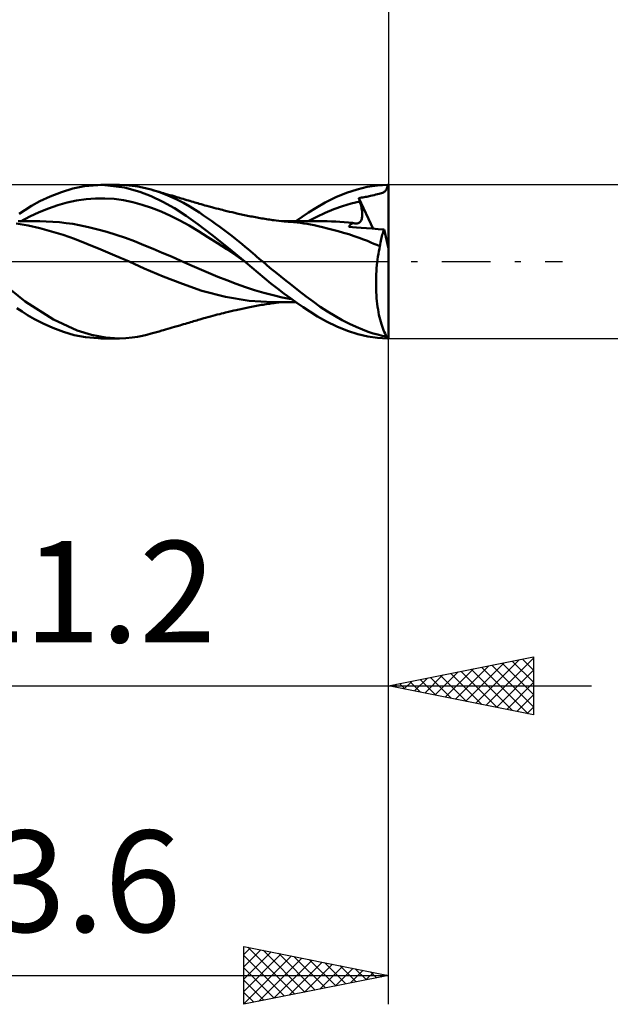
# Model space of a CAD drawing. Units: millimetres. Extents: x -17 to 92, y -31 to 40.
# Drawn here: x 47 to 68, y -26 to 8 of the extents above; entities that cross this region are included whole.
import ezdxf
from ezdxf.enums import TextEntityAlignment as Align

# ---------------------------------------------------------------- set-up
doc = ezdxf.new("R2010")
doc.units = ezdxf.units.MM
doc.header["$LTSCALE"] = 4.2
doc.linetypes.add('LONGDASH_DASH', pattern=[0.85, 0.4, -0.2, 0.05, -0.2])
for name, color, linetype in [('1', 4, 'CONTINUOUS'), ('2', 7, 'CONTINUOUS'), ('4', 2, 'LONGDASH_DASH'), ('CUT', 1, 'CONTINUOUS'), ('SK2', 7, 'CONTINUOUS'), ('SK4', 2, 'LONGDASH_DASH')]:
    doc.layers.add(name, color=color, linetype=linetype)
doc.styles.get("Standard").update_dxf_attribs({"font": 'Monospac821 BT'})

msp = doc.modelspace()

# ---------------------------------------------------------------- linework, layer by layer
at = {"layer": '1', "color": 4, "linetype": 'CONTINUOUS', "lineweight": 50}
for p, q in [((48.313, 2.25), (48.704, 2.403)), ((48.704, 2.403), (49.1, 2.523)), ((49.1, 2.523), (49.506, 2.608)), ((49.506, 2.608), (50.116, 2.65)), ((50.068, 2.65), (50.706, 2.65)), ((50.882, 2.565), (50.116, 2.65)), ((50.939, 2.643), (50.703, 2.65)), ((51.413, 2.415), (50.882, 2.565)), ((51.152, 2.623), (50.939, 2.643)), ((51.341, 2.596), (51.152, 2.623)), ((51.508, 2.563), (51.341, 2.596)), ((51.809, 2.257), (51.413, 2.415)), ((51.657, 2.528), (51.508, 2.563)), ((51.806, 2.487), (51.657, 2.528)), ((52.093, 2.395), (51.806, 2.487)), ((51.897, 2.461), (51.806, 2.487)), ((51.988, 2.434), (51.897, 2.461)), ((52.079, 2.408), (51.988, 2.434)), ((52.17, 2.381), (52.079, 2.408)), ((52.381, 2.283), (52.093, 2.395)), ((52.23, 2.364), (52.17, 2.381)), ((58.542, 2.373), (58.908, 2.492)), ((58.908, 2.492), (59.263, 2.579)), ((59.263, 2.579), (59.611, 2.631)), ((59.611, 2.631), (59.965, 2.65)), ((59.787, 2.38), (59.818, 2.394)), ((59.818, 2.394), (59.846, 2.41)), ((59.846, 2.41), (59.869, 2.428)), ((59.869, 2.428), (59.89, 2.448)), ((59.89, 2.448), (59.907, 2.47)), ((59.907, 2.47), (59.922, 2.496)), ((59.922, 2.496), (59.936, 2.527)), ((59.936, 2.527), (59.947, 2.562)), ((59.947, 2.562), (59.956, 2.602)), ((59.956, 2.602), (59.965, 2.65)), ((60, 0.458), (60, 2.65)), ((47.674, 1.924), (47.967, 2.085)), ((47.967, 2.085), (48.313, 2.25)), ((48.907, 2.039), (49.231, 2.109)), ((49.231, 2.109), (49.555, 2.158)), ((49.555, 2.158), (49.879, 2.183)), ((49.879, 2.183), (50.202, 2.185)), ((50.526, 2.164), (50.202, 2.185)), ((50.85, 2.122), (50.526, 2.164)), ((51.174, 2.056), (50.85, 2.122)), ((51.497, 1.966), (51.174, 2.056)), ((52.21, 2.065), (51.809, 2.257)), ((52.612, 1.842), (52.21, 2.065)), ((52.29, 2.347), (52.23, 2.364)), ((52.368, 2.324), (52.29, 2.347)), ((52.445, 2.301), (52.368, 2.324)), ((52.665, 2.156), (52.381, 2.283)), ((52.523, 2.279), (52.445, 2.301)), ((52.601, 2.256), (52.523, 2.279)), ((52.689, 2.23), (52.601, 2.256)), ((52.92, 2.026), (52.665, 2.156)), ((52.776, 2.205), (52.689, 2.23)), ((52.84, 2.186), (52.776, 2.205)), ((52.904, 2.167), (52.84, 2.186)), ((52.968, 2.148), (52.904, 2.167)), ((53.032, 2.129), (52.968, 2.148)), ((53.088, 2.113), (53.032, 2.129)), ((53.143, 2.097), (53.088, 2.113)), ((53.198, 2.08), (53.143, 2.097)), ((53.253, 2.064), (53.198, 2.08)), ((53.306, 2.048), (53.253, 2.064)), ((53.358, 2.032), (53.306, 2.048)), ((57.494, 1.863), (57.809, 2.044)), ((57.809, 2.044), (58.173, 2.222)), ((58.173, 2.222), (58.542, 2.373)), ((58.708, 2.007), (59.007, 2.08)), ((58.971, 2.197), (59.019, 2.204)), ((58.976, 2.18), (58.971, 2.197)), ((59.468, 1.137), (58.971, 2.197)), ((58.981, 2.163), (58.976, 2.18)), ((58.986, 2.147), (58.981, 2.163)), ((58.991, 2.13), (58.986, 2.147)), ((58.996, 2.113), (58.991, 2.13)), ((59.002, 2.096), (58.996, 2.113)), ((59.007, 2.08), (59.002, 2.096)), ((59.022, 2.028), (59.007, 2.08)), ((59.019, 2.204), (59.064, 2.211)), ((59.064, 2.211), (59.11, 2.219)), ((59.11, 2.219), (59.155, 2.227)), ((59.155, 2.227), (59.201, 2.235)), ((59.201, 2.235), (59.246, 2.243)), ((59.246, 2.243), (59.289, 2.252)), ((59.289, 2.252), (59.325, 2.261)), ((59.325, 2.261), (59.37, 2.271)), ((59.37, 2.271), (59.435, 2.287)), ((59.435, 2.287), (59.503, 2.302)), ((59.503, 2.302), (59.563, 2.316)), ((59.563, 2.316), (59.618, 2.329)), ((59.618, 2.329), (59.668, 2.342)), ((59.668, 2.342), (59.712, 2.354)), ((59.712, 2.354), (59.752, 2.367)), ((59.752, 2.367), (59.787, 2.38)), ((47.25, 1.656), (47.439, 1.78)), ((47.439, 1.78), (47.674, 1.924)), ((47.612, 1.56), (47.936, 1.709)), ((47.936, 1.709), (48.26, 1.838)), ((48.26, 1.838), (48.584, 1.948)), ((48.584, 1.948), (48.907, 2.039)), ((51.821, 1.857), (51.497, 1.966)), ((52.145, 1.73), (51.821, 1.857)), ((52.469, 1.587), (52.145, 1.73)), ((53.014, 1.587), (52.612, 1.842)), ((53.141, 1.901), (52.92, 2.026)), ((53.324, 1.788), (53.141, 1.901)), ((53.471, 1.692), (53.324, 1.788)), ((53.411, 2.017), (53.358, 2.032)), ((53.464, 2.001), (53.411, 2.017)), ((53.528, 1.982), (53.464, 2.001)), ((53.593, 1.964), (53.528, 1.982)), ((53.657, 1.945), (53.593, 1.964)), ((53.722, 1.927), (53.657, 1.945)), ((53.808, 1.903), (53.722, 1.927)), ((53.895, 1.88), (53.808, 1.903)), ((53.972, 1.859), (53.895, 1.88)), ((54.05, 1.839), (53.972, 1.859)), ((54.127, 1.819), (54.05, 1.839)), ((54.205, 1.8), (54.127, 1.819)), ((54.266, 1.784), (54.205, 1.8)), ((54.326, 1.769), (54.266, 1.784)), ((54.418, 1.747), (54.326, 1.769)), ((54.509, 1.726), (54.418, 1.747)), ((54.6, 1.704), (54.509, 1.726)), ((54.692, 1.683), (54.6, 1.704)), ((57.238, 1.7), (57.494, 1.863)), ((57.814, 1.69), (58.112, 1.812)), ((58.112, 1.812), (58.41, 1.918)), ((58.41, 1.918), (58.708, 2.007)), ((59.036, 1.977), (59.022, 2.028)), ((59.048, 1.927), (59.036, 1.977)), ((59.059, 1.879), (59.048, 1.927)), ((59.068, 1.831), (59.059, 1.879)), ((59.075, 1.786), (59.068, 1.831)), ((59.081, 1.741), (59.075, 1.786)), ((59.085, 1.698), (59.081, 1.741)), ((47.284, 1.395), (47.217, 1.395)), ((47.352, 1.395), (47.284, 1.395)), ((47.289, 1.39), (47.612, 1.56)), ((47.419, 1.395), (47.352, 1.395)), ((47.487, 1.395), (47.419, 1.395)), ((47.562, 1.395), (47.487, 1.395)), ((47.638, 1.395), (47.562, 1.395)), ((47.717, 1.394), (47.638, 1.395)), ((47.797, 1.394), (47.717, 1.394)), ((47.876, 1.394), (47.797, 1.394)), ((47.956, 1.394), (47.876, 1.394)), ((48.184, 1.389), (47.956, 1.394)), ((48.411, 1.378), (48.184, 1.389)), ((48.639, 1.359), (48.411, 1.378)), ((52.793, 1.427), (52.469, 1.587)), ((53.116, 1.25), (52.793, 1.427)), ((53.416, 1.299), (53.014, 1.587)), ((53.609, 1.599), (53.471, 1.692)), ((53.748, 1.504), (53.609, 1.599)), ((53.888, 1.406), (53.748, 1.504)), ((54.028, 1.306), (53.888, 1.406)), ((54.758, 1.668), (54.692, 1.683)), ((54.811, 1.656), (54.758, 1.668)), ((54.865, 1.644), (54.811, 1.656)), ((54.919, 1.633), (54.865, 1.644)), ((54.973, 1.621), (54.919, 1.633)), ((55.026, 1.61), (54.973, 1.621)), ((55.08, 1.598), (55.026, 1.61)), ((55.134, 1.587), (55.08, 1.598)), ((55.189, 1.576), (55.134, 1.587)), ((55.241, 1.565), (55.189, 1.576)), ((55.295, 1.554), (55.241, 1.565)), ((55.349, 1.544), (55.295, 1.554)), ((55.404, 1.533), (55.349, 1.544)), ((55.458, 1.523), (55.404, 1.533)), ((55.512, 1.513), (55.458, 1.523)), ((55.566, 1.504), (55.512, 1.513)), ((55.62, 1.494), (55.566, 1.504)), ((55.674, 1.485), (55.62, 1.494)), ((55.728, 1.477), (55.674, 1.485)), ((55.782, 1.468), (55.728, 1.477)), ((55.836, 1.46), (55.782, 1.468)), ((55.89, 1.452), (55.836, 1.46)), ((55.943, 1.445), (55.89, 1.452)), ((55.997, 1.437), (55.943, 1.445)), ((56.051, 1.43), (55.997, 1.437)), ((56.12, 1.422), (56.051, 1.43)), ((56.211, 1.411), (56.12, 1.422)), ((56.301, 1.401), (56.211, 1.411)), ((56.392, 1.392), (56.301, 1.401)), ((56.354, 1.397), (56.301, 1.398)), ((56.407, 1.397), (56.354, 1.397)), ((56.483, 1.383), (56.392, 1.392)), ((56.461, 1.397), (56.407, 1.397)), ((56.514, 1.397), (56.461, 1.397)), ((56.544, 1.378), (56.483, 1.383)), ((56.567, 1.397), (56.514, 1.397)), ((56.605, 1.373), (56.544, 1.378)), ((56.621, 1.397), (56.567, 1.397)), ((56.721, 1.362), (56.605, 1.373)), ((56.674, 1.396), (56.621, 1.397)), ((56.728, 1.396), (56.674, 1.396)), ((56.838, 1.35), (56.721, 1.362)), ((56.781, 1.396), (56.728, 1.396)), ((56.834, 1.396), (56.781, 1.396)), ((56.794, 1.396), (57.017, 1.551)), ((56.888, 1.396), (56.834, 1.396)), ((56.937, 1.396), (56.888, 1.396)), ((57.024, 1.395), (56.937, 1.396)), ((57.017, 1.551), (57.238, 1.7)), ((57.119, 1.395), (57.024, 1.395)), ((57.214, 1.395), (57.119, 1.395)), ((57.308, 1.395), (57.214, 1.395)), ((57.217, 1.394), (57.516, 1.551)), ((57.402, 1.395), (57.308, 1.395)), ((57.485, 1.395), (57.402, 1.395)), ((57.569, 1.395), (57.485, 1.395)), ((57.516, 1.551), (57.814, 1.69)), ((57.652, 1.394), (57.569, 1.395)), ((57.736, 1.394), (57.652, 1.394)), ((57.807, 1.394), (57.736, 1.394)), ((57.878, 1.394), (57.807, 1.394)), ((58.025, 1.392), (57.878, 1.394)), ((58.173, 1.386), (58.025, 1.392)), ((58.32, 1.378), (58.173, 1.386)), ((58.467, 1.368), (58.32, 1.378)), ((58.615, 1.354), (58.467, 1.368)), ((58.992, 1.352), (59.013, 1.37)), ((59.013, 1.37), (59.031, 1.392)), ((59.031, 1.392), (59.046, 1.417)), ((59.046, 1.417), (59.059, 1.445)), ((59.059, 1.445), (59.069, 1.476)), ((59.069, 1.476), (59.077, 1.509)), ((59.077, 1.509), (59.082, 1.543)), ((59.082, 1.543), (59.086, 1.58)), ((59.087, 1.657), (59.085, 1.698)), ((59.086, 1.58), (59.087, 1.618)), ((59.087, 1.618), (59.087, 1.657)), ((47.56, 1.244), (47.14, 1.321)), ((47.957, 1.152), (47.56, 1.244)), ((48.359, 1.047), (47.957, 1.152)), ((48.763, 0.925), (48.359, 1.047)), ((48.867, 1.334), (48.639, 1.359)), ((49.095, 1.301), (48.867, 1.334)), ((49.322, 1.262), (49.095, 1.301)), ((49.641, 1.194), (49.322, 1.262)), ((49.959, 1.116), (49.641, 1.194)), ((50.278, 1.027), (49.959, 1.116)), ((50.596, 0.929), (50.278, 1.027)), ((53.44, 1.054), (53.116, 1.25)), ((53.895, 0.931), (53.416, 1.299)), ((53.764, 0.85), (53.44, 1.054)), ((54.168, 1.204), (54.028, 1.306)), ((54.308, 1.1), (54.168, 1.204)), ((54.448, 0.994), (54.308, 1.1)), ((56.955, 1.336), (56.838, 1.35)), ((57.071, 1.32), (56.955, 1.336)), ((57.186, 1.302), (57.071, 1.32)), ((57.303, 1.281), (57.186, 1.302)), ((57.428, 1.256), (57.303, 1.281)), ((57.564, 1.227), (57.428, 1.256)), ((57.717, 1.191), (57.564, 1.227)), ((57.89, 1.149), (57.717, 1.191)), ((58.073, 1.103), (57.89, 1.149)), ((58.258, 1.053), (58.073, 1.103)), ((58.443, 1), (58.258, 1.053)), ((58.762, 1.337), (58.615, 1.354)), ((58.625, 1.198), (58.639, 1.224)), ((58.749, 1.189), (58.625, 1.198)), ((58.639, 1.224), (58.656, 1.247)), ((58.656, 1.247), (58.674, 1.269)), ((58.674, 1.269), (58.694, 1.289)), ((58.694, 1.289), (58.715, 1.307)), ((58.715, 1.307), (58.738, 1.323)), ((58.738, 1.323), (58.762, 1.337)), ((58.885, 1.18), (58.749, 1.189)), ((58.778, 1.332), (58.762, 1.337)), ((58.793, 1.327), (58.778, 1.332)), ((58.808, 1.324), (58.793, 1.327)), ((58.823, 1.32), (58.808, 1.324)), ((58.838, 1.318), (58.823, 1.32)), ((58.853, 1.316), (58.838, 1.318)), ((58.885, 1.315), (58.853, 1.316)), ((58.885, 1.315), (58.915, 1.319)), ((59.048, 1.168), (58.885, 1.18)), ((58.915, 1.319), (58.944, 1.326)), ((58.944, 1.326), (58.969, 1.337)), ((58.969, 1.337), (58.992, 1.352)), ((59.231, 1.155), (59.048, 1.168)), ((59.429, 1.14), (59.231, 1.155)), ((59.635, 1.124), (59.429, 1.14)), ((59.842, 1.108), (59.635, 1.124)), ((59.794, 0.978), (59.809, 1.023)), ((59.809, 1.023), (59.825, 1.067)), ((59.825, 1.067), (59.842, 1.108)), ((60, 0.458), (59.842, 1.108)), ((49.162, 0.787), (48.763, 0.925)), ((49.583, 0.615), (49.162, 0.787)), ((50.915, 0.821), (50.596, 0.929)), ((51.233, 0.702), (50.915, 0.821)), ((51.552, 0.574), (51.233, 0.702)), ((54.088, 0.64), (53.764, 0.85)), ((54.465, 0.477), (53.895, 0.931)), ((54.583, 0.89), (54.448, 0.994)), ((54.71, 0.79), (54.583, 0.89)), ((54.831, 0.694), (54.71, 0.79)), ((54.943, 0.602), (54.831, 0.694)), ((58.627, 0.944), (58.443, 1)), ((58.809, 0.884), (58.627, 0.944)), ((58.981, 0.824), (58.809, 0.884)), ((59.132, 0.768), (58.981, 0.824)), ((59.265, 0.715), (59.132, 0.768)), ((59.383, 0.665), (59.265, 0.715)), ((59.716, 0.656), (59.727, 0.715)), ((59.727, 0.715), (59.739, 0.771)), ((59.739, 0.771), (59.751, 0.826)), ((59.751, 0.826), (59.765, 0.879)), ((59.765, 0.879), (59.779, 0.929)), ((59.779, 0.929), (59.794, 0.978)), ((50.065, 0.415), (49.583, 0.615)), ((50.553, 0.215), (50.065, 0.415)), ((51.87, 0.442), (51.552, 0.574)), ((52.189, 0.308), (51.87, 0.442)), ((54.411, 0.427), (54.088, 0.64)), ((54.735, 0.209), (54.411, 0.427)), ((55.042, 0), (54.465, 0.477)), ((55.049, 0.515), (54.943, 0.602)), ((55.146, 0.434), (55.049, 0.515)), ((55.235, 0.358), (55.146, 0.434)), ((55.316, 0.289), (55.235, 0.358)), ((59.491, 0.62), (59.383, 0.665)), ((59.595, 0.577), (59.491, 0.62)), ((59.697, 0.534), (59.595, 0.577)), ((59.645, 0.266), (59.661, 0.358)), ((59.661, 0.358), (59.679, 0.447)), ((59.679, 0.447), (59.697, 0.534)), ((59.697, 0.534), (59.706, 0.596)), ((59.706, 0.596), (59.716, 0.656)), ((60, -2.65), (60, 0.458)), ((47.455, -1.371), (45.732, 0)), ((51.039, 0.006), (50.553, 0.215)), ((51.558, -0.237), (51.039, 0.006)), ((52.507, 0.173), (52.189, 0.308)), ((52.826, 0.034), (52.507, 0.173)), ((53.144, -0.106), (52.826, 0.034)), ((55.059, -0.015), (54.735, 0.209)), ((55.045, -0.002), (55.042, 0)), ((55.389, 0.226), (55.316, 0.289)), ((55.455, 0.169), (55.389, 0.226)), ((55.521, 0.113), (55.455, 0.169)), ((55.587, 0.056), (55.521, 0.113)), ((55.653, 0), (55.587, 0.056)), ((55.902, -0.208), (55.653, 0)), ((59.605, -0.022), (59.617, 0.076)), ((59.617, 0.076), (59.631, 0.172)), ((59.631, 0.172), (59.645, 0.266)), ((52.217, -0.515), (51.558, -0.237)), ((53.463, -0.25), (53.144, -0.106)), ((53.781, -0.388), (53.463, -0.25)), ((55.048, -0.005), (55.045, -0.002)), ((55.05, -0.007), (55.048, -0.005)), ((55.053, -0.01), (55.05, -0.007)), ((55.059, -0.015), (55.053, -0.01)), ((55.278, -0.202), (55.059, -0.015)), ((55.493, -0.387), (55.278, -0.202)), ((56.152, -0.414), (55.902, -0.208)), ((59.572, -0.429), (59.578, -0.326)), ((59.578, -0.326), (59.586, -0.223)), ((59.586, -0.223), (59.595, -0.121)), ((59.595, -0.121), (59.605, -0.022)), ((52.881, -0.765), (52.217, -0.515)), ((54.1, -0.52), (53.781, -0.388)), ((54.418, -0.645), (54.1, -0.52)), ((54.737, -0.764), (54.418, -0.645)), ((55.713, -0.571), (55.493, -0.387)), ((55.936, -0.752), (55.713, -0.571)), ((56.402, -0.616), (56.152, -0.414)), ((56.653, -0.815), (56.402, -0.616)), ((59.565, -0.742), (59.566, -0.638)), ((59.566, -0.638), (59.568, -0.533)), ((59.568, -0.533), (59.572, -0.429)), ((53.558, -1.007), (52.881, -0.765)), ((54.368, -1.217), (53.558, -1.007)), ((55.055, -0.877), (54.737, -0.764)), ((55.373, -0.984), (55.055, -0.877)), ((55.692, -1.081), (55.373, -0.984)), ((56.16, -0.928), (55.936, -0.752)), ((56.385, -1.098), (56.16, -0.928)), ((56.903, -1.01), (56.653, -0.815)), ((57.151, -1.2), (56.903, -1.01)), ((59.566, -0.847), (59.565, -0.742)), ((59.568, -0.952), (59.566, -0.847)), ((59.572, -1.056), (59.568, -0.952)), ((55.183, -1.35), (54.368, -1.217)), ((55.986, -1.398), (55.183, -1.35)), ((56.01, -1.163), (55.692, -1.081)), ((56.329, -1.233), (56.01, -1.163)), ((56.647, -1.291), (56.329, -1.233)), ((56.608, -1.263), (56.385, -1.098)), ((56.832, -1.423), (56.608, -1.263)), ((57.392, -1.382), (57.151, -1.2)), ((59.578, -1.16), (59.572, -1.056)), ((59.586, -1.262), (59.578, -1.16)), ((59.596, -1.362), (59.586, -1.262)), ((47.347, -1.721), (47.173, -1.604)), ((48.431, -1.995), (47.455, -1.371)), ((54.561, -1.713), (54.658, -1.691)), ((54.658, -1.691), (54.733, -1.674)), ((54.733, -1.674), (54.789, -1.661)), ((54.789, -1.661), (54.842, -1.65)), ((54.842, -1.65), (54.894, -1.638)), ((54.894, -1.638), (54.947, -1.627)), ((54.947, -1.627), (54.999, -1.615)), ((54.999, -1.615), (55.052, -1.604)), ((55.052, -1.604), (55.104, -1.593)), ((55.104, -1.593), (55.157, -1.583)), ((55.157, -1.583), (55.212, -1.571)), ((55.212, -1.571), (55.269, -1.56)), ((55.269, -1.56), (55.326, -1.548)), ((55.326, -1.548), (55.383, -1.537)), ((55.383, -1.537), (55.44, -1.526)), ((55.44, -1.526), (55.497, -1.516)), ((55.497, -1.516), (55.554, -1.506)), ((55.554, -1.506), (55.611, -1.496)), ((55.611, -1.496), (55.666, -1.487)), ((55.666, -1.487), (55.72, -1.478)), ((55.72, -1.478), (55.775, -1.469)), ((55.775, -1.469), (55.83, -1.461)), ((55.83, -1.461), (55.885, -1.453)), ((55.885, -1.453), (55.939, -1.445)), ((55.939, -1.445), (55.994, -1.438)), ((55.986, -1.398), (56.055, -1.398)), ((55.994, -1.438), (56.049, -1.431)), ((56.049, -1.431), (56.119, -1.422)), ((56.055, -1.398), (56.108, -1.398)), ((56.108, -1.398), (56.16, -1.398)), ((56.119, -1.422), (56.21, -1.411)), ((56.16, -1.398), (56.213, -1.398)), ((56.21, -1.411), (56.301, -1.401)), ((56.213, -1.398), (56.266, -1.398)), ((56.266, -1.398), (56.318, -1.398)), ((56.318, -1.398), (56.371, -1.397)), ((56.371, -1.397), (56.424, -1.397)), ((56.424, -1.397), (56.477, -1.397)), ((56.477, -1.397), (56.529, -1.397)), ((56.529, -1.397), (56.582, -1.397)), ((56.582, -1.397), (56.635, -1.397)), ((56.635, -1.397), (56.688, -1.396)), ((56.688, -1.396), (56.741, -1.396)), ((56.741, -1.396), (56.794, -1.396)), ((57.054, -1.576), (56.832, -1.423)), ((57.277, -1.725), (57.054, -1.576)), ((57.635, -1.556), (57.392, -1.382)), ((57.886, -1.721), (57.635, -1.556)), ((59.607, -1.461), (59.596, -1.362)), ((59.619, -1.557), (59.607, -1.461)), ((59.633, -1.651), (59.619, -1.557)), ((59.649, -1.744), (59.633, -1.651)), ((47.539, -1.843), (47.347, -1.721)), ((47.782, -1.986), (47.539, -1.843)), ((48.075, -2.139), (47.782, -1.986)), ((49.248, -2.374), (48.431, -1.995)), ((53.322, -2.043), (53.376, -2.027)), ((53.376, -2.027), (53.429, -2.011)), ((53.429, -2.011), (53.485, -1.995)), ((53.485, -1.995), (53.552, -1.975)), ((53.552, -1.975), (53.618, -1.957)), ((53.618, -1.957), (53.684, -1.938)), ((53.684, -1.938), (53.755, -1.918)), ((53.755, -1.918), (53.847, -1.893)), ((53.847, -1.893), (53.93, -1.871)), ((53.93, -1.871), (54.008, -1.85)), ((54.008, -1.85), (54.087, -1.83)), ((54.087, -1.83), (54.168, -1.809)), ((54.168, -1.809), (54.236, -1.792)), ((54.236, -1.792), (54.297, -1.777)), ((54.297, -1.777), (54.372, -1.758)), ((54.372, -1.758), (54.468, -1.735)), ((54.468, -1.735), (54.561, -1.713)), ((57.539, -1.89), (57.277, -1.725)), ((57.858, -2.069), (57.539, -1.89)), ((58.138, -1.874), (57.886, -1.721)), ((58.392, -2.016), (58.138, -1.874)), ((58.644, -2.145), (58.392, -2.016)), ((59.666, -1.833), (59.649, -1.744)), ((59.685, -1.92), (59.666, -1.833)), ((59.705, -2.003), (59.685, -1.92)), ((59.726, -2.083), (59.705, -2.003)), ((48.412, -2.291), (48.075, -2.139)), ((48.781, -2.429), (48.412, -2.291)), ((49.75, -2.533), (49.248, -2.374)), ((52.083, -2.407), (52.173, -2.38)), ((52.173, -2.38), (52.234, -2.363)), ((52.234, -2.363), (52.296, -2.345)), ((52.296, -2.345), (52.376, -2.322)), ((52.376, -2.322), (52.455, -2.299)), ((52.455, -2.299), (52.534, -2.276)), ((52.534, -2.276), (52.613, -2.253)), ((52.613, -2.253), (52.704, -2.226)), ((52.704, -2.226), (52.788, -2.201)), ((52.788, -2.201), (52.853, -2.182)), ((52.853, -2.182), (52.918, -2.163)), ((52.918, -2.163), (52.983, -2.144)), ((52.983, -2.144), (53.046, -2.125)), ((53.046, -2.125), (53.102, -2.109)), ((53.102, -2.109), (53.158, -2.092)), ((53.158, -2.092), (53.214, -2.076)), ((53.214, -2.076), (53.269, -2.059)), ((53.269, -2.059), (53.322, -2.043)), ((58.216, -2.241), (57.858, -2.069)), ((58.576, -2.385), (58.216, -2.241)), ((58.883, -2.256), (58.644, -2.145)), ((59.099, -2.347), (58.883, -2.256)), ((59.293, -2.419), (59.099, -2.347)), ((59.748, -2.159), (59.726, -2.083)), ((59.772, -2.232), (59.748, -2.159)), ((59.796, -2.301), (59.772, -2.232)), ((59.822, -2.367), (59.796, -2.301)), ((59.849, -2.428), (59.822, -2.367)), ((49.151, -2.536), (48.781, -2.429)), ((49.538, -2.612), (49.151, -2.536)), ((50.115, -2.65), (49.538, -2.612)), ((50.226, -2.621), (49.75, -2.533)), ((50.706, -2.65), (50.068, -2.65)), ((50.703, -2.65), (50.226, -2.621)), ((50.703, -2.65), (50.935, -2.643)), ((50.935, -2.643), (51.145, -2.624)), ((51.145, -2.624), (51.334, -2.597)), ((51.334, -2.597), (51.502, -2.564)), ((51.502, -2.564), (51.654, -2.528)), ((51.654, -2.528), (51.806, -2.487)), ((51.806, -2.487), (51.898, -2.46)), ((51.898, -2.46), (51.99, -2.434)), ((51.99, -2.434), (52.083, -2.407)), ((58.934, -2.5), (58.576, -2.385)), ((59.279, -2.582), (58.934, -2.5)), ((59.62, -2.632), (59.279, -2.582)), ((59.465, -2.476), (59.293, -2.419)), ((59.621, -2.52), (59.465, -2.476)), ((59.965, -2.65), (59.62, -2.632)), ((59.776, -2.557), (59.621, -2.52)), ((59.933, -2.588), (59.776, -2.557)), ((59.876, -2.486), (59.849, -2.428)), ((59.904, -2.539), (59.876, -2.486)), ((59.933, -2.588), (59.904, -2.539)), ((59.993, -2.65), (60, -2.65))]:
    msp.add_line(p, q, dxfattribs=at)
for centre, major_axis, ratio, start_param, end_param in [((60, 0), (-3.654, 0.01), 0.725205, 4.714467, 4.72413), ((60.117, 0), (0, 2.65), 0.32492, 2.925665, 3.005031), ((60, 0), (3.654, 0.01), 0.725205, 4.700648, 4.708444)]:
    msp.add_ellipse(centre, major_axis=major_axis, ratio=ratio, start_param=start_param, end_param=end_param, dxfattribs=at)
at = {"layer": '2', "color": 7, "linetype": 'CONTINUOUS', "lineweight": 25}
for p, q in [((60, 26), (60, 2.65)), ((73, 2.65), (60, 2.65)), ((60, -2.65), (73, -2.65)), ((60, -15.65), (60, -2.65)), ((60, -25.65), (60, -2.65)), ((60, -14.65), (65, -13.65)), ((62.66, -15.182), (63.989, -13.852)), ((63.013, -15.253), (64.52, -13.746)), ((63.367, -15.323), (65, -13.69)), ((63.56, -13.938), (65, -15.378)), ((63.914, -13.867), (65, -14.954)), ((64.267, -13.797), (65, -14.529)), ((64.621, -13.726), (65, -14.105)), ((64.974, -13.655), (65, -13.681)), ((65, -13.65), (65, -15.65)), ((61.245, -14.899), (61.868, -14.276)), ((61.599, -14.97), (62.398, -14.17)), ((61.952, -15.04), (62.929, -14.064)), ((62.146, -14.221), (63.219, -15.294)), ((62.306, -15.111), (63.459, -13.958)), ((62.499, -14.15), (63.749, -15.4)), ((62.853, -14.079), (64.279, -15.506)), ((63.206, -14.009), (64.81, -15.612)), ((63.72, -15.394), (65, -14.114)), ((60.185, -14.687), (60.277, -14.595)), ((60.378, -14.574), (60.567, -14.763)), ((60.538, -14.758), (60.807, -14.489)), ((60.732, -14.504), (61.097, -14.869)), ((60.892, -14.828), (61.338, -14.382)), ((61.085, -14.433), (61.628, -14.976)), ((61.439, -14.362), (62.158, -15.082)), ((61.792, -14.292), (62.688, -15.188)), ((64.074, -15.465), (65, -14.538)), ((31.8, -14.65), (67, -14.65)), ((65, -15.65), (60, -14.65)), ((60.024, -14.645), (60.037, -14.657)), ((64.427, -15.535), (65, -14.963)), ((64.781, -15.606), (65, -15.387)), ((55, -25.65), (55, -23.65)), ((55, -23.65), (60, -24.65)), ((55, -23.932), (55.235, -23.697)), ((55, -24.356), (55.588, -23.768)), ((55.137, -23.677), (56.758, -25.298)), ((55.667, -23.783), (57.111, -25.228)), ((55, -24.78), (55.942, -23.838)), ((55, -25.205), (56.296, -23.909)), ((55, -23.965), (56.404, -25.369)), ((55, -25.629), (56.649, -23.98)), ((55.504, -25.549), (57.003, -24.051)), ((56.034, -25.443), (57.356, -24.121)), ((56.197, -23.889), (57.465, -25.157)), ((56.728, -23.996), (57.818, -25.086)), ((57.258, -24.102), (58.172, -25.016)), ((55, -24.389), (56.051, -25.44)), ((56.565, -25.337), (57.71, -24.192)), ((57.095, -25.231), (58.063, -24.263)), ((57.625, -25.125), (58.417, -24.333)), ((57.788, -24.208), (58.526, -24.945)), ((58.156, -25.019), (58.77, -24.404)), ((58.319, -24.314), (58.879, -24.874)), ((58.686, -24.913), (59.124, -24.475)), ((58.849, -24.42), (59.233, -24.803)), ((36.4, -24.65), (60, -24.65)), ((60, -24.65), (55, -25.65)), ((55, -24.813), (55.697, -25.511)), ((59.216, -24.807), (59.478, -24.546)), ((59.379, -24.526), (59.586, -24.733)), ((59.747, -24.701), (59.831, -24.616)), ((59.91, -24.632), (59.94, -24.662)), ((55, -25.238), (55.344, -25.581))]:
    msp.add_line(p, q, dxfattribs=at)
at = {"layer": '4', "color": 2, "linetype": 'LONGDASH_DASH', "lineweight": 25}
msp.add_line((33.5, 0), (60, 0), dxfattribs=at)
at = {"layer": 'CUT', "color": 1, "linetype": 'CONTINUOUS', "lineweight": 25}
for p, q in [((60, 2.65), (38.8, 2.65)), ((60, 2.645), (60, 2.65)), ((60, 0), (60, 2.645)), ((38.8, 0), (60, 0))]:
    msp.add_line(p, q, dxfattribs=at)
at = {"layer": 'SK2', "color": 7, "linetype": 'CONTINUOUS', "lineweight": 25}
msp.add_line((60, 36), (60, 2.65), dxfattribs=at)
at = {"layer": 'SK4', "color": 2, "linetype": 'LONGDASH_DASH', "lineweight": 25}
msp.add_line((-6, 0), (66, 0), dxfattribs=at)

# ---------------------------------------------------------------- texts
at = {"layer": '2', "color": 7, "linetype": 'CONTINUOUS', "lineweight": 25}
for s, p in [('21.2', (49.4, -13.15)), ('23.6', (48.2, -23.15))]:
    msp.add_text(s, height=3.5, dxfattribs=at).set_placement(p, align=Align.CENTER)

doc.saveas('drawing.dxf')
